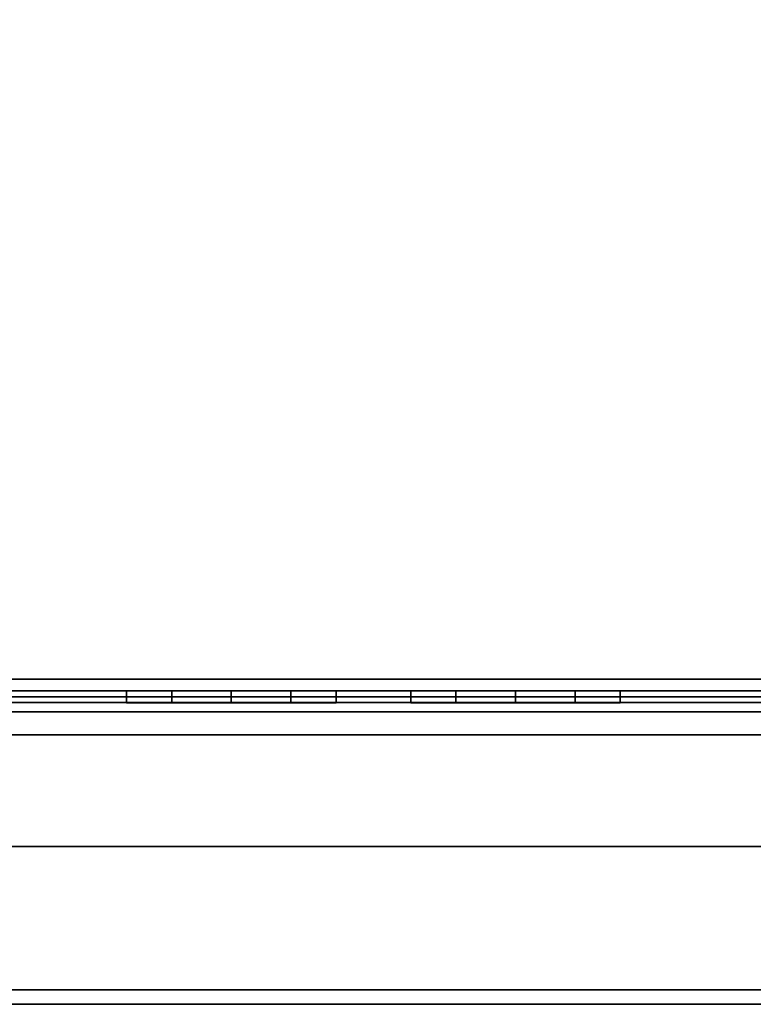
# Model space of a CAD drawing. Units: inches. Extents: x -97 to 96, y -94 to 36.
# Drawn here: x -8 to -4, y 6 to 11 of the extents above; entities that cross this region are included whole.
import ezdxf

# ---------------------------------------------------------------- set-up
doc = ezdxf.new("R2010")
doc.units = ezdxf.units.IN
doc.header["$MEASUREMENT"] = 0
doc.layers.add('ELEC', color=1, linetype='Continuous')
doc.layers.add('WKSURF-CHEMSURF', color=6, linetype='Continuous')

# ---------------------------------------------------------------- blocks, each defined once
blk = doc.blocks.new('MC4700_3048C_0T')
at = {"layer": 'WKSURF-CHEMSURF', "invisible_edges": 8}
for points in [[(0.125, -29.99995, 1.18), (0.125, -0.11995, 1.18), (48, -0.11995, 1.18), (48, -29.99995, 1.18)], [(0.125, -29.99995), (0.125, -0.11995), (48, -0.11995), (48, -29.99995)]]:
    blk.add_3dface(points, dxfattribs=at)
at = {"layer": 'WKSURF-CHEMSURF'}
blk.add_3dface([(0.125, -0.11995), (48, -0.11995), (48, -0.11995, 1.18), (0.125, -0.11995, 1.18)], dxfattribs=at)
blk = doc.blocks.new('MC1313_48_0T')
at = {"layer": 'ELEC'}
for points in [[(48, 0, -5.25), (48, 0), (0, 0), (0, 0, -5.25)], [(48, -1.626, -5.25), (0, -1.626, -5.25), (0, 0, -5.25), (48, 0, -5.25)], [(48, -1.626), (48, 0), (0, 0), (0, -1.626)], [(48, -1.4524, -2.664), (0, -1.4524, -2.664), (0, -0.078, -2.664), (48, -0.078, -2.664)], [(48, -0.078, -2.664), (0, -0.078, -2.664), (0, -0.078, -5.172), (48, -0.078, -5.172)], [(48, -1.4524, -5.172), (48, -0.078, -5.172), (0, -0.078, -5.172), (0, -1.4524, -5.172)], [(0, -0.078, -0.078), (48, -0.078, -0.078), (48, -1.4524, -0.078), (0, -1.4524, -0.078)], [(0, -0.078, -0.078), (0, -0.078, -2.586), (48, -0.078, -2.586), (48, -0.078, -0.078)], [(48, -1.4524, -2.586), (48, -0.078, -2.586), (0, -0.078, -2.586), (0, -1.4524, -2.586)], [(0, -1.4524, -2.664), (48, -1.4524, -2.664), (48, -1.6556, -2.851), (0, -1.6556, -2.851)], [(0, -1.4524, -5.172), (0, -1.6556, -4.985), (48, -1.6556, -4.985), (48, -1.4524, -5.172)], [(48, -1.6556, -0.265), (0, -1.6556, -0.265), (0, -1.4524, -0.078), (48, -1.4524, -0.078)], [(0, -1.4524, -2.586), (0, -1.6556, -2.399), (48, -1.6556, -2.399), (48, -1.4524, -2.586)], [(0, -1.575, -2.664), (48, -1.575, -2.664), (48, -1.626, -2.664), (0, -1.626, -2.664)], [(0, -1.575, -2.664), (0, -1.688, -2.768), (48, -1.688, -2.768), (48, -1.575, -2.664)], [(0, -1.575, -5.172), (48, -1.575, -5.172), (48, -1.688, -5.068), (0, -1.688, -5.068)], [(0, -1.575, -5.172), (0, -1.626, -5.172), (48, -1.626, -5.172), (48, -1.575, -5.172)], [(48, -1.688, -0.182), (48, -1.575, -0.078), (0, -1.575, -0.078), (0, -1.688, -0.182)], [(48, -1.688, -2.482), (48, -1.575, -2.586), (0, -1.575, -2.586), (0, -1.688, -2.482)], [(48, -1.626, -2.586), (48, -1.575, -2.586), (0, -1.575, -2.586), (0, -1.626, -2.586)], [(0, -1.626, -2.586), (0, -1.626, -2.664), (48, -1.626, -2.664), (48, -1.626, -2.586)], [(48, -1.626, -5.25), (48, -1.626, -5.172), (0, -1.626, -5.172), (0, -1.626, -5.25)], [(0, -1.626), (0, -1.626, -0.078), (48, -1.626, -0.078), (48, -1.626)], [(48, -1.688, -2.851), (0, -1.688, -2.851), (0, -1.6556, -2.851), (48, -1.6556, -2.851)], [(48, -1.688, -4.985), (48, -1.6556, -4.985), (0, -1.6556, -4.985), (0, -1.688, -4.985)], [(0, -1.6556, -0.265), (48, -1.6556, -0.265), (48, -1.688, -0.265), (0, -1.688, -0.265)], [(48, -1.688, -2.399), (48, -1.6556, -2.399), (0, -1.6556, -2.399), (0, -1.688, -2.399)], [(48, -1.688, -2.851), (48, -1.688, -2.768), (0, -1.688, -2.768), (0, -1.688, -2.851)], [(0, -1.688, -4.985), (0, -1.688, -5.068), (48, -1.688, -5.068), (48, -1.688, -4.985)], [(0, -1.688, -0.182), (0, -1.688, -0.265), (48, -1.688, -0.265), (48, -1.688, -0.182)], [(0, -1.688, -2.399), (0, -1.688, -2.482), (48, -1.688, -2.482), (48, -1.688, -2.399)]]:
    blk.add_3dface(points, dxfattribs=at)
blk = doc.blocks.new('MC1316_0T')
at = {"layer": 'ELEC'}
for points in [[(4.6705, 0.064, -0.947), (4.6705, 0.064, -1.678), (4.6705, 0, -1.678), (4.6705, 0, -0.947)], [(4.9137, 0, -1.9033), (4.9137, 0.064, -1.9033), (4.6705, 0.064, -1.678), (4.6705, 0, -1.678)], [(4.6705, 0.064, -0.947), (4.6705, 0, -0.947), (4.9137, 0, -0.7217), (4.9137, 0.064, -0.7217)], [(5.235, 0, -1.985), (5.235, 0.064, -1.985), (4.9137, 0.064, -1.9033), (4.9137, 0, -1.9033)], [(4.9137, 0.064, -0.7217), (4.9137, 0, -0.7217), (5.235, 0, -0.64), (5.235, 0.064, -0.64)], [(5.5563, 0, -1.9033), (5.5563, 0.064, -1.9033), (5.235, 0.064, -1.985), (5.235, 0, -1.985)], [(5.235, 0.064, -0.64), (5.235, 0, -0.64), (5.5563, 0, -0.7217), (5.5563, 0.064, -0.7217)], [(5.7995, 0, -1.678), (5.7995, 0.064, -1.678), (5.5563, 0.064, -1.9033), (5.5563, 0, -1.9033)], [(5.5563, 0.064, -0.7217), (5.5563, 0, -0.7217), (5.7995, 0, -0.947), (5.7995, 0.064, -0.947)], [(5.7995, 0.064, -0.947), (5.7995, 0.064, -1.678), (5.7995, 0, -1.678), (5.7995, 0, -0.947)], [(6.2015, 0.064, -1.678), (6.2015, 0, -1.678), (6.2015, 0, -0.947), (6.2015, 0.064, -0.947)], [(6.4447, 0, -1.9033), (6.4447, 0.064, -1.9033), (6.2015, 0.064, -1.678), (6.2015, 0, -1.678)], [(6.2015, 0, -0.947), (6.2015, 0.064, -0.947), (6.4447, 0.064, -0.7217), (6.4447, 0, -0.7217)], [(6.766, 0, -1.985), (6.766, 0.064, -1.985), (6.4447, 0.064, -1.9033), (6.4447, 0, -1.9033)], [(6.4447, 0, -0.7217), (6.4447, 0.064, -0.7217), (6.766, 0.064, -0.64), (6.766, 0, -0.64)], [(7.0873, 0, -1.9033), (7.0873, 0.064, -1.9033), (6.766, 0.064, -1.985), (6.766, 0, -1.985)], [(6.766, 0, -0.64), (6.766, 0.064, -0.64), (7.0873, 0.064, -0.7217), (7.0873, 0, -0.7217)], [(7.3305, 0, -1.678), (7.3305, 0.064, -1.678), (7.0873, 0.064, -1.9033), (7.0873, 0, -1.9033)], [(7.0873, 0, -0.7217), (7.0873, 0.064, -0.7217), (7.3305, 0.064, -0.947), (7.3305, 0, -0.947)], [(7.3305, 0.064, -1.678), (7.3305, 0.064, -0.947), (7.3305, 0, -0.947), (7.3305, 0, -1.678)], [(12, -0.064, -2.625), (0, -0.064, -2.625), (0, 0, -2.625), (12, 0, -2.625)], [(12, -0.064), (12, 0), (0, 0), (0, -0.064)]]:
    blk.add_3dface(points, dxfattribs=at)
for points, invisible_edges in [([(4.6705, 0, -1.678), (4.9137, 0, -1.9033), (5.235, 0, -1.985), (0, -0.064, -2.625)], 12), ([(0, -0.064, -2.625), (4.6705, 0, -1.678), (4.6705, 0, -0.947), (0, -0.064)], 5), ([(6.766, 0, -1.985), (5.235, 0, -1.985), (0, -0.064, -2.625), (12, -0.064, -2.625)], 11), ([(5.235, 0, -0.64), (4.9137, 0, -0.7217), (4.6705, 0, -0.947), (0, -0.064)], 12), ([(12, -0.064), (0, -0.064), (5.235, 0, -0.64), (6.766, 0, -0.64)], 14), ([(6.766, 0, -1.985), (6.4447, 0, -1.9033), (5.5563, 0, -1.9033), (5.235, 0, -1.985)], 10), ([(5.235, 0, -0.64), (5.5563, 0, -0.7217), (6.4447, 0, -0.7217), (6.766, 0, -0.64)], 10), ([(6.4447, 0, -1.9033), (6.2015, 0, -1.678), (5.7995, 0, -1.678), (5.5563, 0, -1.9033)], 10), ([(5.5563, 0, -0.7217), (5.7995, 0, -0.947), (6.2015, 0, -0.947), (6.4447, 0, -0.7217)], 10), ([(6.2015, 0, -1.678), (6.2015, 0, -0.947), (5.7995, 0, -0.947), (5.7995, 0, -1.678)], 10), ([(12, -0.064, -2.625), (7.3305, 0, -1.678), (7.0873, 0, -1.9033), (6.766, 0, -1.985)], 9), ([(7.3305, 0, -0.947), (7.0873, 0, -0.7217), (6.766, 0, -0.64), (12, -0.064)], 12), ([(12, -0.064), (7.3305, 0, -0.947), (7.3305, 0, -1.678), (12, -0.064, -2.625)], 5)]:
    blk.add_3dface(points, dxfattribs=dict(at, invisible_edges=invisible_edges))

msp = doc.modelspace()

# ---------------------------------------------------------------- block references
at = {"rotation": 180}
for name, p in [('MC4700_3048C_0T', (0.0204, 6.4524, 34.75)), ('MC1316_0T', (-0.0637, 7.4094, 47)), ('MC1316_0T', (-0.0637, 7.4094, 44.375)), ('MC1313_48_0T', (-0.0637, 5.7214, 47))]:
    msp.add_blockref(name, p, dxfattribs=at)

doc.saveas('drawing.dxf')
